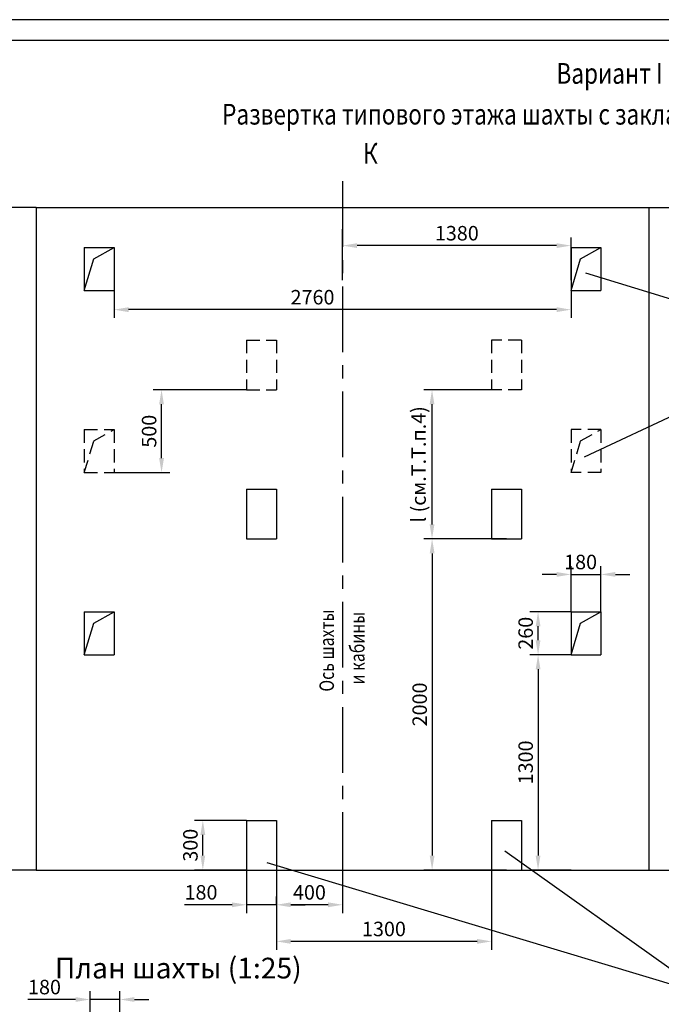
# Model space of a CAD drawing. Extents: x 66728 to 67931, y -22236 to -21378.
# Drawn here: x 67490 to 67645, y -22053 to -21816 of the extents above; entities that cross this region are included whole.
import ezdxf
from ezdxf.enums import TextEntityAlignment as Align

# ---------------------------------------------------------------- set-up
doc = ezdxf.new("R2010")
doc.units = 0
doc.linetypes.add('CENTER', pattern=[50.8, 31.75, -6.35, 6.35, -6.35])
doc.linetypes.add('HIDDEN', pattern=[9.525, 6.35, -3.175])
doc.layers.get('0').update_dxf_attribs({"linetype": 'CONTINUOUS'})
doc.layers.get('Defpoints').update_dxf_attribs({"linetype": 'CONTINUOUS'})
doc.layers.add('1', color=8, linetype='CONTINUOUS')
doc.layers.add('ЕСКД_РАЗМЕРЫ', color=152, linetype='CONTINUOUS', lineweight=25)
doc.styles.add('GOST', font='txt')
doc.styles.add('GOSTW', font='txt')
doc.styles.get("Standard").update_dxf_attribs({"font": 'GOST_A (SAPR LM).ttf'})
doc.dimstyles.get("Standard").update_dxf_attribs({"dimtxt": 3.5, "dimasz": 3.5, "dimexe": 2, "dimexo": 0, "dimgap": 1.25, "dimtad": 1, "dimdec": 3, "dimtxsty": 'Standard', "dimcen": 3.5, "dimclrd": 3, "dimclre": 1, "dimclrt": 3, "dimadec": 0, "dimazin": 2, "dimtfac": 1, "dimtdec": 3, "dimtmove": 0, "dimatfit": 3, "dimfxl": 1, "dimtolj": 1, "dimarcsym": 0})

# ---------------------------------------------------------------- blocks, each defined once
blk = doc.blocks.new('A2_G_2')
at = {"color": 1, "linetype": 'Continuous'}
blk.add_line((594, 420), (0, 420), dxfattribs=at)
at = {"color": 7, "linetype": 'Continuous'}
blk.add_line((589, 415), (20, 415), dxfattribs=at)
at = {"color": 5, "linetype": 'Continuous', "style": 'GOST'}
blk.add_attdef('NOMER_V', text='', height=6, rotation=180, dxfattribs=at).set_placement((87, 412), (23, 412), align=Align.FIT)
blk.add_attdef('NOMER_N', text='', height=6, dxfattribs=at).set_placement((524, 9), align=Align.CENTER)
at = {"color": 3, "linetype": 'Continuous', "style": 'GOST'}
blk.add_attdef('LIST', text='', height=3.5, dxfattribs=at).set_placement((584.44, 6.99), align=Align.CENTER)
blk = doc.blocks.new('*D757')
at = {"layer": 'Defpoints', "color": 0, "linetype": 'Continuous'}
for p in [(67506.76, -22052.26), (67506.76, -22062.78), (67513.96, -22062.78)]:
    blk.add_point(p, dxfattribs=at)
at = {"layer": 'ЕСКД_РАЗМЕРЫ', "color": 1, "linetype": 'Continuous', "lineweight": -2}
for p, q in [((67506.76, -22062.78), (67506.76, -22050.26)), ((67513.96, -22062.78), (67513.96, -22050.26))]:
    blk.add_line(p, q, dxfattribs=at)
at = {"layer": 'ЕСКД_РАЗМЕРЫ', "color": 3, "linetype": 'Continuous', "lineweight": -2}
for p, q in [((67503.26, -22052.26), (67491.75, -22052.26)), ((67513.96, -22052.26), (67506.76, -22052.26)), ((67517.46, -22052.26), (67520.96, -22052.26))]:
    blk.add_line(p, q, dxfattribs=at)
at = {"layer": 'ЕСКД_РАЗМЕРЫ', "color": 3, "linetype": 'Continuous'}
for points in [[(67503.26, -22052.84), (67503.26, -22051.68), (67506.76, -22052.26)], [(67517.46, -22051.68), (67517.46, -22052.84), (67513.96, -22052.26)]]:
    blk.add_solid(points, dxfattribs=at)
at = {"layer": 'ЕСКД_РАЗМЕРЫ', "color": 3, "linetype": 'Continuous', "insert": (67495.75, -22049.26), "char_height": 3.5, "attachment_point": 5, "style": 'GOSTW'}
blk.add_mtext('\\A1;180', dxfattribs=at)
blk = doc.blocks.new('*D778')
at = {"layer": 'Defpoints', "color": 0, "linetype": 'Continuous'}
for p in [(67622.96, -21968.99), (67614.99, -22020.99), (67622.96, -22020.99)]:
    blk.add_point(p, dxfattribs=at)
at = {"layer": 'ЕСКД_РАЗМЕРЫ', "color": 1, "linetype": 'Continuous', "lineweight": -2}
for p, q in [((67622.96, -21968.99), (67612.99, -21968.99)), ((67622.96, -22020.99), (67612.99, -22020.99))]:
    blk.add_line(p, q, dxfattribs=at)
at = {"layer": 'ЕСКД_РАЗМЕРЫ', "color": 3, "linetype": 'Continuous', "lineweight": -2}
blk.add_line((67614.99, -21972.49), (67614.99, -22017.49), dxfattribs=at)
at = {"layer": 'ЕСКД_РАЗМЕРЫ', "color": 3, "linetype": 'Continuous'}
for points in [[(67615.57, -21972.49), (67614.41, -21972.49), (67614.99, -21968.99)], [(67614.41, -22017.49), (67615.57, -22017.49), (67614.99, -22020.99)]]:
    blk.add_solid(points, dxfattribs=at)
at = {"layer": 'ЕСКД_РАЗМЕРЫ', "color": 3, "linetype": 'Continuous', "insert": (67611.99, -21994.99), "char_height": 3.5, "attachment_point": 5, "rotation": 90, "style": 'GOSTW'}
blk.add_mtext('\\A1;1300', dxfattribs=at)
blk = doc.blocks.new('*D779')
at = {"layer": 'Defpoints', "color": 0, "linetype": 'Continuous'}
for p in [(67614.99, -21958.59), (67622.96, -21958.59), (67622.96, -21968.99)]:
    blk.add_point(p, dxfattribs=at)
at = {"layer": 'ЕСКД_РАЗМЕРЫ', "color": 1, "linetype": 'Continuous', "lineweight": -2}
for p, q in [((67622.96, -21958.59), (67612.99, -21958.59)), ((67622.96, -21968.99), (67612.99, -21968.99))]:
    blk.add_line(p, q, dxfattribs=at)
at = {"layer": 'ЕСКД_РАЗМЕРЫ', "color": 3, "linetype": 'Continuous', "lineweight": -2}
blk.add_line((67614.99, -21965.49), (67614.99, -21962.09), dxfattribs=at)
at = {"layer": 'ЕСКД_РАЗМЕРЫ', "color": 3, "linetype": 'Continuous'}
for points in [[(67615.57, -21962.09), (67614.41, -21962.09), (67614.99, -21958.59)], [(67614.41, -21965.49), (67615.57, -21965.49), (67614.99, -21968.99)]]:
    blk.add_solid(points, dxfattribs=at)
at = {"layer": 'ЕСКД_РАЗМЕРЫ', "color": 3, "linetype": 'Continuous', "insert": (67611.99, -21963.79), "char_height": 3.5, "attachment_point": 5, "rotation": 90, "style": 'GOSTW'}
blk.add_mtext('\\A1;260', dxfattribs=at)
blk = doc.blocks.new('*D780')
at = {"layer": 'Defpoints', "color": 0, "linetype": 'Continuous'}
for p in [(67630.16, -21949.59), (67622.96, -21958.59), (67630.16, -21958.59)]:
    blk.add_point(p, dxfattribs=at)
at = {"layer": 'ЕСКД_РАЗМЕРЫ', "color": 3, "linetype": 'Continuous', "lineweight": -2}
for p, q in [((67619.46, -21949.59), (67615.96, -21949.59)), ((67622.96, -21949.59), (67630.16, -21949.59)), ((67633.66, -21949.59), (67637.16, -21949.59))]:
    blk.add_line(p, q, dxfattribs=at)
at = {"layer": 'ЕСКД_РАЗМЕРЫ', "color": 1, "linetype": 'Continuous', "lineweight": -2}
for p, q in [((67622.96, -21958.59), (67622.96, -21947.59)), ((67630.16, -21958.59), (67630.16, -21947.59))]:
    blk.add_line(p, q, dxfattribs=at)
at = {"layer": 'ЕСКД_РАЗМЕРЫ', "color": 3, "linetype": 'Continuous'}
for points in [[(67619.46, -21950.17), (67619.46, -21949), (67622.96, -21949.59)], [(67633.66, -21949), (67633.66, -21950.17), (67630.16, -21949.59)]]:
    blk.add_solid(points, dxfattribs=at)
at = {"layer": 'ЕСКД_РАЗМЕРЫ', "color": 3, "linetype": 'Continuous', "insert": (67625.26, -21946.58), "char_height": 3.5, "attachment_point": 5, "style": 'GOSTW'}
blk.add_mtext('\\A1;180', dxfattribs=at)
blk = doc.blocks.new('*D781')
at = {"layer": 'Defpoints', "color": 0, "linetype": 'Continuous'}
for p in [(67567.76, -21870.16), (67567.76, -21878.5), (67622.96, -21878.5)]:
    blk.add_point(p, dxfattribs=at)
at = {"layer": 'ЕСКД_РАЗМЕРЫ', "color": 1, "linetype": 'Continuous', "lineweight": -2}
for p, q in [((67567.76, -21878.5), (67567.76, -21868.16)), ((67622.96, -21878.5), (67622.96, -21868.16))]:
    blk.add_line(p, q, dxfattribs=at)
at = {"layer": 'ЕСКД_РАЗМЕРЫ', "color": 3, "linetype": 'Continuous', "lineweight": -2}
blk.add_line((67619.46, -21870.16), (67571.26, -21870.16), dxfattribs=at)
at = {"layer": 'ЕСКД_РАЗМЕРЫ', "color": 3, "linetype": 'Continuous'}
for points in [[(67571.26, -21869.58), (67571.26, -21870.74), (67567.76, -21870.16)], [(67619.46, -21870.74), (67619.46, -21869.58), (67622.96, -21870.16)]]:
    blk.add_solid(points, dxfattribs=at)
at = {"layer": 'ЕСКД_РАЗМЕРЫ', "color": 3, "linetype": 'Continuous', "insert": (67595.36, -21867.16), "char_height": 3.5, "attachment_point": 5, "style": 'GOSTW'}
blk.add_mtext('\\A1;1380', dxfattribs=at)
blk = doc.blocks.new('*D782')
at = {"layer": 'Defpoints', "color": 0, "linetype": 'Continuous'}
for p in [(67512.56, -21880.99), (67622.96, -21880.99), (67512.56, -21885.63)]:
    blk.add_point(p, dxfattribs=at)
at = {"layer": 'ЕСКД_РАЗМЕРЫ', "color": 1, "linetype": 'Continuous', "lineweight": -2}
for p, q in [((67512.56, -21880.99), (67512.56, -21887.63)), ((67622.96, -21880.99), (67622.96, -21887.63))]:
    blk.add_line(p, q, dxfattribs=at)
at = {"layer": 'ЕСКД_РАЗМЕРЫ', "color": 3, "linetype": 'Continuous', "lineweight": -2}
blk.add_line((67619.46, -21885.63), (67516.06, -21885.63), dxfattribs=at)
at = {"layer": 'ЕСКД_РАЗМЕРЫ', "color": 3, "linetype": 'Continuous'}
for points in [[(67516.06, -21885.04), (67516.06, -21886.21), (67512.56, -21885.63)], [(67619.46, -21886.21), (67619.46, -21885.04), (67622.96, -21885.63)]]:
    blk.add_solid(points, dxfattribs=at)
at = {"layer": 'ЕСКД_РАЗМЕРЫ', "color": 3, "linetype": 'Continuous', "insert": (67560.5, -21882.62), "char_height": 3.5, "attachment_point": 5, "style": 'GOSTW'}
blk.add_mtext('\\A1;2760', dxfattribs=at)
blk = doc.blocks.new('*D783')
at = {"layer": 'Defpoints', "color": 0, "linetype": 'Continuous'}
for p in [(67551.76, -22020.99), (67603.76, -22020.99), (67551.76, -22038.23)]:
    blk.add_point(p, dxfattribs=at)
at = {"layer": 'ЕСКД_РАЗМЕРЫ', "color": 1, "linetype": 'Continuous', "lineweight": -2}
for p, q in [((67551.76, -22020.99), (67551.76, -22040.23)), ((67603.76, -22020.99), (67603.76, -22040.23))]:
    blk.add_line(p, q, dxfattribs=at)
at = {"layer": 'ЕСКД_РАЗМЕРЫ', "color": 3, "linetype": 'Continuous', "lineweight": -2}
blk.add_line((67600.26, -22038.23), (67555.26, -22038.23), dxfattribs=at)
at = {"layer": 'ЕСКД_РАЗМЕРЫ', "color": 3, "linetype": 'Continuous'}
for points in [[(67555.26, -22037.64), (67555.26, -22038.81), (67551.76, -22038.23)], [(67600.26, -22038.81), (67600.26, -22037.64), (67603.76, -22038.23)]]:
    blk.add_solid(points, dxfattribs=at)
at = {"layer": 'ЕСКД_РАЗМЕРЫ', "color": 3, "linetype": 'Continuous', "insert": (67577.76, -22035.22), "char_height": 3.5, "attachment_point": 5, "style": 'GOSTW'}
blk.add_mtext('\\A1;1300', dxfattribs=at)
blk = doc.blocks.new('*D784')
at = {"layer": 'Defpoints', "color": 0, "linetype": 'Continuous'}
for p in [(67551.76, -22020.99), (67567.76, -22020.99), (67551.76, -22029.38)]:
    blk.add_point(p, dxfattribs=at)
at = {"layer": 'ЕСКД_РАЗМЕРЫ', "color": 1, "linetype": 'Continuous', "lineweight": -2}
for p, q in [((67551.76, -22020.99), (67551.76, -22031.38)), ((67567.76, -22020.99), (67567.76, -22031.38))]:
    blk.add_line(p, q, dxfattribs=at)
at = {"layer": 'ЕСКД_РАЗМЕРЫ', "color": 3, "linetype": 'Continuous', "lineweight": -2}
blk.add_line((67564.26, -22029.38), (67555.26, -22029.38), dxfattribs=at)
at = {"layer": 'ЕСКД_РАЗМЕРЫ', "color": 3, "linetype": 'Continuous'}
for points in [[(67555.26, -22028.8), (67555.26, -22029.97), (67551.76, -22029.38)], [(67564.26, -22029.97), (67564.26, -22028.8), (67567.76, -22029.38)]]:
    blk.add_solid(points, dxfattribs=at)
at = {"layer": 'ЕСКД_РАЗМЕРЫ', "color": 3, "linetype": 'Continuous', "insert": (67559.76, -22026.38), "char_height": 3.5, "attachment_point": 5, "style": 'GOSTW'}
blk.add_mtext('\\A1;400', dxfattribs=at)
blk = doc.blocks.new('*D785')
at = {"layer": 'Defpoints', "color": 0, "linetype": 'Continuous'}
for p in [(67544.56, -22020.99), (67551.76, -22020.99), (67544.56, -22029.38)]:
    blk.add_point(p, dxfattribs=at)
at = {"layer": 'ЕСКД_РАЗМЕРЫ', "color": 1, "linetype": 'Continuous', "lineweight": -2}
for p, q in [((67544.56, -22020.99), (67544.56, -22031.38)), ((67551.76, -22020.99), (67551.76, -22031.38))]:
    blk.add_line(p, q, dxfattribs=at)
at = {"layer": 'ЕСКД_РАЗМЕРЫ', "color": 3, "linetype": 'Continuous', "lineweight": -2}
for p, q in [((67541.06, -22029.38), (67529.56, -22029.38)), ((67551.76, -22029.38), (67544.56, -22029.38)), ((67555.26, -22029.38), (67558.76, -22029.38))]:
    blk.add_line(p, q, dxfattribs=at)
at = {"layer": 'ЕСКД_РАЗМЕРЫ', "color": 3, "linetype": 'Continuous'}
for points in [[(67541.06, -22029.97), (67541.06, -22028.8), (67544.56, -22029.38)], [(67555.26, -22028.8), (67555.26, -22029.97), (67551.76, -22029.38)]]:
    blk.add_solid(points, dxfattribs=at)
at = {"layer": 'ЕСКД_РАЗМЕРЫ', "color": 3, "linetype": 'Continuous', "insert": (67533.56, -22026.38), "char_height": 3.5, "attachment_point": 5, "style": 'GOSTW'}
blk.add_mtext('\\A1;180', dxfattribs=at)
blk = doc.blocks.new('*D786')
at = {"layer": 'Defpoints', "color": 0, "linetype": 'Continuous'}
for p in [(67534, -22008.99), (67544.56, -22008.99), (67544.56, -22020.99)]:
    blk.add_point(p, dxfattribs=at)
at = {"layer": 'ЕСКД_РАЗМЕРЫ', "color": 1, "linetype": 'Continuous', "lineweight": -2}
for p, q in [((67544.56, -22008.99), (67532, -22008.99)), ((67544.56, -22020.99), (67532, -22020.99))]:
    blk.add_line(p, q, dxfattribs=at)
at = {"layer": 'ЕСКД_РАЗМЕРЫ', "color": 3, "linetype": 'Continuous', "lineweight": -2}
blk.add_line((67534, -22017.49), (67534, -22012.49), dxfattribs=at)
at = {"layer": 'ЕСКД_РАЗМЕРЫ', "color": 3, "linetype": 'Continuous'}
for points in [[(67534.59, -22012.49), (67533.42, -22012.49), (67534, -22008.99)], [(67533.42, -22017.49), (67534.59, -22017.49), (67534, -22020.99)]]:
    blk.add_solid(points, dxfattribs=at)
at = {"layer": 'ЕСКД_РАЗМЕРЫ', "color": 3, "linetype": 'Continuous', "insert": (67531, -22014.99), "char_height": 3.5, "attachment_point": 5, "rotation": 90, "style": 'GOSTW'}
blk.add_mtext('\\A1;300', dxfattribs=at)
blk = doc.blocks.new('*D787')
at = {"layer": 'Defpoints', "color": 0, "linetype": 'Continuous'}
for p in [(67607.36, -21940.99), (67589.39, -22020.99), (67607.36, -22020.99)]:
    blk.add_point(p, dxfattribs=at)
at = {"layer": 'ЕСКД_РАЗМЕРЫ', "color": 1, "linetype": 'Continuous', "lineweight": -2}
for p, q in [((67607.36, -21940.99), (67587.39, -21940.99)), ((67607.36, -22020.99), (67587.39, -22020.99))]:
    blk.add_line(p, q, dxfattribs=at)
at = {"layer": 'ЕСКД_РАЗМЕРЫ', "color": 3, "linetype": 'Continuous', "lineweight": -2}
blk.add_line((67589.39, -21944.49), (67589.39, -22017.49), dxfattribs=at)
at = {"layer": 'ЕСКД_РАЗМЕРЫ', "color": 3, "linetype": 'Continuous'}
for points in [[(67589.98, -21944.49), (67588.81, -21944.49), (67589.39, -21940.99)], [(67588.81, -22017.49), (67589.98, -22017.49), (67589.39, -22020.99)]]:
    blk.add_solid(points, dxfattribs=at)
at = {"layer": 'ЕСКД_РАЗМЕРЫ', "color": 3, "linetype": 'Continuous', "insert": (67586.39, -21980.99), "char_height": 3.5, "attachment_point": 5, "rotation": 90, "style": 'GOSTW'}
blk.add_mtext('\\A1;2000', dxfattribs=at)
blk = doc.blocks.new('*D788')
at = {"layer": 'Defpoints', "color": 0, "linetype": 'Continuous'}
for p in [(67589.37, -21904.99), (67603.76, -21904.99), (67603.76, -21940.99)]:
    blk.add_point(p, dxfattribs=at)
at = {"layer": 'ЕСКД_РАЗМЕРЫ', "color": 1, "linetype": 'Continuous', "lineweight": -2}
for p, q in [((67603.76, -21904.99), (67587.37, -21904.99)), ((67603.76, -21940.99), (67587.37, -21940.99))]:
    blk.add_line(p, q, dxfattribs=at)
at = {"layer": 'ЕСКД_РАЗМЕРЫ', "color": 3, "linetype": 'Continuous', "lineweight": -2}
blk.add_line((67589.37, -21937.49), (67589.37, -21908.49), dxfattribs=at)
at = {"layer": 'ЕСКД_РАЗМЕРЫ', "color": 3, "linetype": 'Continuous'}
for points in [[(67589.96, -21908.49), (67588.79, -21908.49), (67589.37, -21904.99)], [(67588.79, -21937.49), (67589.96, -21937.49), (67589.37, -21940.99)]]:
    blk.add_solid(points, dxfattribs=at)
at = {"layer": 'ЕСКД_РАЗМЕРЫ', "color": 3, "linetype": 'Continuous', "insert": (67586.12, -21922.99), "char_height": 3.5, "attachment_point": 5, "rotation": 90, "style": 'GOSTW'}
blk.add_mtext('\\A1;l (см.Т.Т.п.4)', dxfattribs=at)
blk = doc.blocks.new('*D792')
at = {"layer": 'Defpoints', "color": 0, "linetype": 'Continuous'}
for p in [(67524.03, -21904.99), (67544.56, -21904.99), (67512.56, -21924.99)]:
    blk.add_point(p, dxfattribs=at)
at = {"layer": 'ЕСКД_РАЗМЕРЫ', "color": 1, "linetype": 'Continuous', "lineweight": -2}
for p, q in [((67544.56, -21904.99), (67522.03, -21904.99)), ((67512.56, -21924.99), (67526.03, -21924.99))]:
    blk.add_line(p, q, dxfattribs=at)
at = {"layer": 'ЕСКД_РАЗМЕРЫ', "color": 3, "linetype": 'Continuous', "lineweight": -2}
blk.add_line((67524.03, -21921.49), (67524.03, -21908.49), dxfattribs=at)
at = {"layer": 'ЕСКД_РАЗМЕРЫ', "color": 3, "linetype": 'Continuous'}
for points in [[(67524.61, -21908.49), (67523.44, -21908.49), (67524.03, -21904.99)], [(67523.44, -21921.49), (67524.61, -21921.49), (67524.03, -21924.99)]]:
    blk.add_solid(points, dxfattribs=at)
at = {"layer": 'ЕСКД_РАЗМЕРЫ', "color": 3, "linetype": 'Continuous', "insert": (67521.02, -21914.99), "char_height": 3.5, "attachment_point": 5, "rotation": 90, "style": 'GOSTW'}
blk.add_mtext('\\A1;500', dxfattribs=at)

msp = doc.modelspace()

# ---------------------------------------------------------------- linework, layer by layer
at = {"color": 4, "linetype": 'CENTER', "ltscale": 0.5}
msp.add_line((67567.7629216, -21854.6150007), (67567.7629216, -22031.3844857), dxfattribs=at)
at = {"color": 7, "linetype": 'Continuous', "ltscale": 10}
for p, q in [((67493.7629216, -21860.9877025), (67363.7629216, -21860.9877025)), ((67493.7629216, -21860.9877025), (67493.7629216, -22020.9877025)), ((67493.7629216, -21860.9877025), (67641.7629216, -21860.9877025)), ((67641.7629216, -21860.9877025), (67641.7629216, -22020.9877025)), ((67641.7629216, -21860.9877025), (67771.7629216, -21860.9877025)), ((67505.3629216, -21870.5877025), (67505.3629216, -21880.9877025)), ((67505.3629216, -21870.5877025), (67512.5629216, -21870.5877025)), ((67507.6755577, -21873.3471189), (67512.5629216, -21870.5877025)), ((67512.5629216, -21870.5877025), (67512.5629216, -21880.9877025)), ((67622.9629216, -21870.5877025), (67622.9629216, -21880.9877025)), ((67622.9629216, -21870.5877025), (67630.1629216, -21870.5877025)), ((67625.2755577, -21873.3471189), (67630.1629216, -21870.5877025)), ((67630.1629216, -21870.5877025), (67630.1629216, -21880.9877025)), ((67505.3629216, -21880.9877025), (67507.6755577, -21873.3471189)), ((67622.9629216, -21880.9877025), (67625.2755577, -21873.3471189)), ((67505.3629216, -21880.9877025), (67512.5629216, -21880.9877025)), ((67622.9629216, -21880.9877025), (67630.1629216, -21880.9877025)), ((67544.5629216, -21928.9877025), (67551.7629216, -21928.9877025)), ((67544.5629216, -21928.9877025), (67544.5629216, -21940.9877025)), ((67551.7629216, -21928.9877025), (67551.7629216, -21940.9877025)), ((67603.7629216, -21928.9877025), (67610.9629216, -21928.9877025)), ((67603.7629216, -21928.9877025), (67603.7629216, -21940.9877025)), ((67610.9629216, -21928.9877025), (67610.9629216, -21940.9877025)), ((67544.5629216, -21940.9877025), (67551.7629216, -21940.9877025)), ((67603.7629216, -21940.9877025), (67610.9629216, -21940.9877025)), ((67505.3629216, -21958.5877025), (67505.3629216, -21968.9877025)), ((67505.3629216, -21958.5877025), (67512.5629216, -21958.5877025)), ((67507.6755577, -21961.3471189), (67512.5629216, -21958.5877025)), ((67512.5629216, -21958.5877025), (67512.5629216, -21968.9877025)), ((67622.9629216, -21958.5877025), (67622.9629216, -21968.9877025)), ((67622.9629216, -21958.5877025), (67630.1629216, -21958.5877025)), ((67625.2755577, -21961.3471189), (67630.1629216, -21958.5877025)), ((67630.1629216, -21958.5877025), (67630.1629216, -21968.9877025)), ((67505.3629216, -21968.9877025), (67507.6755577, -21961.3471189)), ((67622.9629216, -21968.9877025), (67625.2755577, -21961.3471189)), ((67505.3629216, -21968.9877025), (67512.5629216, -21968.9877025)), ((67622.9629216, -21968.9877025), (67630.1629216, -21968.9877025)), ((67544.5629216, -22008.9877025), (67544.5629216, -22020.9877025)), ((67544.5629216, -22008.9877025), (67551.7629216, -22008.9877025)), ((67551.7629216, -22008.9877025), (67551.7629216, -22020.9877025)), ((67603.7629216, -22008.9877025), (67603.7629216, -22020.9877025)), ((67603.7629216, -22008.9877025), (67610.9629216, -22008.9877025)), ((67610.9629216, -22008.9877025), (67610.9629216, -22020.9877025)), ((67493.7629216, -22020.9877025), (67485.8999835, -22020.9877025)), ((67493.7629216, -22020.9877025), (67641.7629216, -22020.9877025)), ((67641.7629216, -22020.9877025), (67649.6258598, -22020.9877025))]:
    msp.add_line(p, q, dxfattribs=at)
at = {"color": 1, "linetype": 'Continuous'}
for p, q in [((67567.7629216, -21870.5292474), (67567.7629216, -21866.2128535)), ((67603.7629216, -21940.9877025), (67587.3931317, -21940.9877025)), ((67603.7629216, -21940.9877025), (67587.3931317, -21940.9877025)), ((67622.9629216, -21968.9877025), (67612.9885787, -21968.9877025)), ((67622.9629216, -21968.9877025), (67612.9885787, -21968.9877025)), ((67544.5629216, -22020.9877025), (67534.0980697, -22020.9877025)), ((67551.7629216, -22020.9877025), (67551.7629216, -22031.3844857)), ((67575.7629216, -22020.9877025), (67593.0458761, -22020.9877025)), ((67603.7629216, -22020.9877025), (67587.3931317, -22020.9877025)), ((67622.9629216, -22020.9877025), (67612.9885787, -22020.9877025)), ((67551.7629216, -22029.3844857), (67551.7629216, -22027.3844857))]:
    msp.add_line(p, q, dxfattribs=at)
at = {"color": 3, "linetype": 'HIDDEN', "ltscale": 0.5}
for p, q in [((67544.5629216, -21892.9877025), (67544.5629216, -21904.9877025)), ((67544.5629216, -21892.9877025), (67551.7629216, -21892.9877025)), ((67551.7629216, -21892.9877025), (67551.7629216, -21904.9877025)), ((67603.7629216, -21892.9877025), (67603.7629216, -21904.9877025)), ((67610.9629216, -21892.9877025), (67603.7629216, -21892.9877025)), ((67610.9629216, -21892.9877025), (67610.9629216, -21904.9877025)), ((67544.5629216, -21904.9877025), (67551.7629216, -21904.9877025)), ((67610.9629216, -21904.9877025), (67603.7629216, -21904.9877025)), ((67505.3629216, -21914.5877025), (67505.3629216, -21924.9877025)), ((67505.3629216, -21914.5877025), (67512.5629216, -21914.5877025)), ((67507.6755577, -21917.3471189), (67512.5629216, -21914.5877025)), ((67512.5629216, -21914.5877025), (67512.5629216, -21924.9877025)), ((67622.9629216, -21914.5877025), (67622.9629216, -21924.9877025)), ((67630.1629216, -21914.5877025), (67622.9629216, -21914.5877025)), ((67625.2755577, -21917.3471189), (67630.1629216, -21914.5877025)), ((67630.1629216, -21914.5877025), (67630.1629216, -21924.9877025)), ((67505.3629216, -21924.9877025), (67507.6755577, -21917.3471189)), ((67622.9629216, -21924.9877025), (67625.2755577, -21917.3471189)), ((67505.3629216, -21924.9877025), (67512.5629216, -21924.9877025)), ((67630.1629216, -21924.9877025), (67622.9629216, -21924.9877025))]:
    msp.add_line(p, q, dxfattribs=at)
at = {"layer": '1', "color": 3}
for p, q in [((67683.6433063, -21894.2680679), (67626.5351146, -21876.8348493)), ((67683.6433063, -21894.2680679), (67626.0989097, -21921.2895562)), ((67606.9375693, -22016.3475548), (67655.9788162, -22051.2605997)), ((67655.9788162, -22051.2605997), (67549.5484214, -22019.2115907))]:
    msp.add_line(p, q, dxfattribs=at)

# ---------------------------------------------------------------- block references
at = {"ltscale": 10}
msp.add_blockref('A2_G_2', (67336.6597676, -22235.5861544), dxfattribs=at)

# ---------------------------------------------------------------- texts
at = {"color": 3, "width": 0.8}
for s, p in [('Ось шахты', (67565.6741568, -21977.8884864)), ('и кабины', (67573.0675752, -21976.1643748))]:
    msp.add_text(s, height=3.5, rotation=90, dxfattribs=at).set_placement(p)
at = {"layer": '1', "color": 5, "style": 'GOST', "width": 0.8}
for s, p in [('Вариант I (1:25)', (67619.4370373, -21831.0607892)), ('Развертка типового этажа шахты с закладными деталями.', (67538.6610863, -21840.9170105))]:
    msp.add_text(s, height=5, dxfattribs=at).set_placement(p)
msp.add_text('К', height=5, dxfattribs=at).set_placement((67574.4861018, -21848.5451528), align=Align.MIDDLE)
at = {"layer": '1', "color": 5, "style": 'GOST'}
msp.add_text('План шахты (1:25)', height=5, dxfattribs=at).set_placement((67498.2816356, -22047.1741099))

# ---------------------------------------------------------------- dimensions: what is measured, and where the dimension line sits
at = {"layer": 'ЕСКД_РАЗМЕРЫ', "color": 7, "linetype": 'Continuous'}
dim = msp.add_linear_dim(base=(67567.7629216, -21870.1606469), p1=(67622.9629216, -21878.5008313), p2=(67567.7629216, -21878.5008313), dimstyle='Standard', override={"dimlfac": 25, "dimtxsty": 'GOSTW'}, dxfattribs=at)
dim.commit()
dim.dimension.update_dxf_attribs({"geometry": '*D781', "text_midpoint": (67595.3629216, -21867.1588969)})
for base, p1, p2, picture, middle in [((67512.5629216, -21885.6267743), (67622.9629216, -21880.9877025), (67512.5629216, -21880.9877025), '*D782', (67560.5014198, -21885.6267743)), ((67630.1629216, -21949.5852807), (67622.9629216, -21958.5877025), (67630.1629216, -21958.5877025), '*D780', (67625.2624666, -21949.5852807))]:
    dim = msp.add_linear_dim(base=base, p1=p1, p2=p2, dimstyle='Standard', override={"dimlfac": 25, "dimtxsty": 'GOSTW'}, dxfattribs=at)
    dim.commit()
    dim.dimension.update_dxf_attribs({"geometry": picture, "text_midpoint": middle, "dimtype": 160})
for base, p1, p2, angle, picture, middle in [((67524.0257591, -21904.9877025), (67512.5629216, -21924.9877025), (67544.5629216, -21904.9877025), 90, '*D792', (67521.0240091, -21914.9877025)), ((67589.3931317, -22020.9877025), (67607.3629216, -21940.9877025), (67607.3629216, -22020.9877025), 90, '*D787', (67586.3896317, -21980.9877025)), ((67614.9885787, -21958.5877025), (67622.9629216, -21968.9877025), (67622.9629216, -21958.5877025), 90, '*D779', (67611.9850787, -21963.7877025)), ((67614.9885787, -22020.9877025), (67622.9629216, -21968.9877025), (67622.9629216, -22020.9877025), 90, '*D778', (67611.9868287, -21994.9877025)), ((67534.0040834, -22008.9877025), (67544.5629216, -22020.9877025), (67544.5629216, -22008.9877025), 90, '*D786', (67531.0023334, -22014.9877025)), ((67544.5629216, -22029.3844857), (67551.7629216, -22020.9877025), (67544.5629216, -22020.9877025), 180, '*D785', (67533.5601716, -22026.3827357)), ((67551.7629216, -22038.2263504), (67603.7629216, -22020.9877025), (67551.7629216, -22020.9877025), 180, '*D783', (67577.7629216, -22035.2246004)), ((67551.7629216, -22029.3844857), (67567.7629216, -22020.9877025), (67551.7629216, -22020.9877025), 180, '*D784', (67559.7629216, -22026.3827357)), ((67506.7572335, -22052.2601437), (67513.9572335, -22062.7797875), (67506.7572335, -22062.7797875), 180, '*D757', (67495.7544835, -22049.2583937))]:
    dim = msp.add_linear_dim(base=base, p1=p1, p2=p2, angle=angle, dimstyle='Standard', override={"dimlfac": 25, "dimtxsty": 'GOSTW'}, dxfattribs=at)
    dim.commit()
    dim.dimension.update_dxf_attribs({"geometry": picture, "text_midpoint": middle})
dim = msp.add_linear_dim(base=(67589.3728746, -21904.9877025), p1=(67603.7629216, -21940.9877025), p2=(67603.7629216, -21904.9877025), angle=90, text='l (см.Т.Т.п.4)', dimstyle='Standard', override={"dimlfac": 10, "dimtxsty": 'GOSTW'}, dxfattribs=at)
dim.commit()
dim.dimension.update_dxf_attribs({"geometry": '*D788', "text_midpoint": (67586.1226246, -21922.9877025)})

doc.saveas('drawing.dxf')
